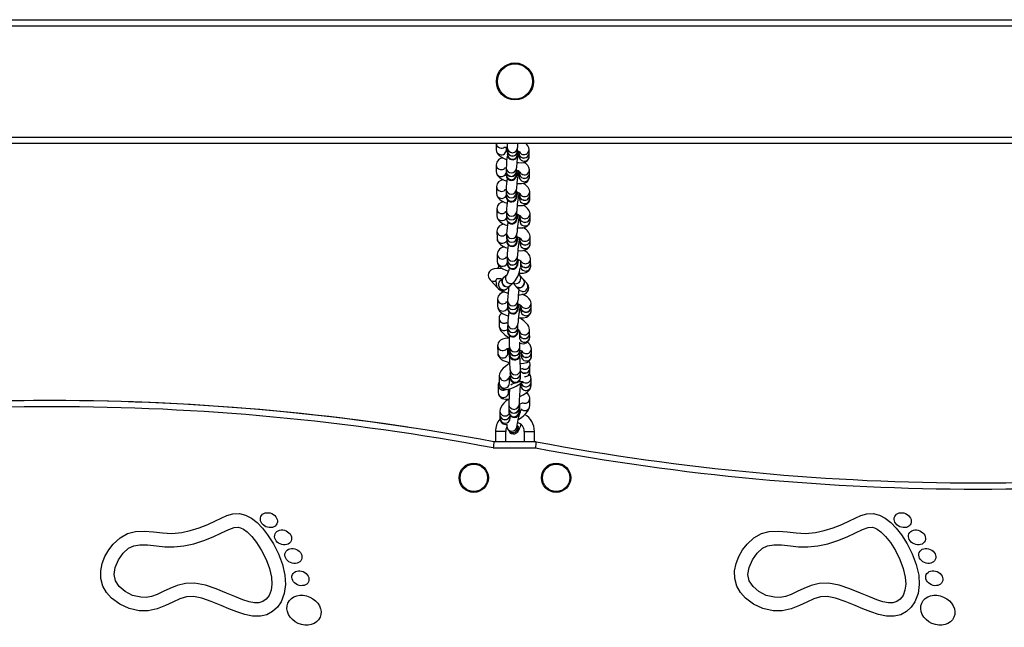
# Model space of a CAD drawing. Units: millimetres. Extents: x -3560 to 3934, y -3113 to 3437.
# Drawn here: x -860 to -382, y 360 to 656 of the extents above; entities that cross this region are included whole.
import ezdxf

# ---------------------------------------------------------------- set-up
doc = ezdxf.new("R2010")
doc.units = ezdxf.units.MM

msp = doc.modelspace()

# ---------------------------------------------------------------- linework, layer by layer
at = {"color": 7, "linetype": 'Continuous', "lineweight": 25}
for p, q in [((-1281.58, 655.55), (42.42, 655.55)), ((-1359.58, 652.55), (120.42, 652.55)), ((-1359.58, 598.55), (120.42, 598.55)), ((-1359.58, 595.55), (120.42, 595.55)), ((-628.69, 595.52), (-628.66, 592.34)), ((-623.66, 592.4), (-623.67, 593.65)), ((-623.3, 593.36), (-623.29, 591.79)), ((-618.29, 591.84), (-618.3, 593.41)), ((-623.29, 591.74), (-623.27, 590.22)), ((-618.28, 590.26), (-618.29, 591.78)), ((-617.66, 591.59), (-617.65, 590.8)), ((-617.65, 590.75), (-617.63, 589.21)), ((-612.65, 590.86), (-612.66, 592.45)), ((-612.63, 589.27), (-612.65, 590.81)), ((-628.7, 585.11), (-628.7, 581.78)), ((-623.84, 583.5), (-623.83, 581.87)), ((-623.83, 581.81), (-623.82, 580.24)), ((-618.83, 581.9), (-618.84, 583.53)), ((-618.82, 580.27), (-618.83, 581.84)), ((-618.82, 580.26), (-618.82, 580.27)), ((-617.47, 580.95), (-617.98, 580.98)), ((-617.5, 581.77), (-617.5, 580.94)), ((-617.5, 580.88), (-617.5, 579.27)), ((-612.5, 580.94), (-612.5, 582.61)), ((-612.5, 579.27), (-612.5, 580.88)), ((-628.59, 574.5), (-628.54, 571.1)), ((-623.88, 573.14), (-623.86, 571.43)), ((-623.86, 571.37), (-623.83, 569.72)), ((-618.86, 571.51), (-618.88, 573.22)), ((-618.83, 569.8), (-618.86, 571.45)), ((-618.83, 569.8), (-618.83, 569.8)), ((-617.35, 570.25), (-617.81, 570.28)), ((-617.4, 571.17), (-617.38, 570.26)), ((-617.38, 570.2), (-617.36, 568.55)), ((-612.38, 570.34), (-612.41, 572.04)), ((-612.36, 568.64), (-612.38, 570.28)), ((-628.44, 563.76), (-628.41, 560.29)), ((-623.73, 562.47), (-623.71, 560.74)), ((-623.71, 560.68), (-623.69, 559.02)), ((-618.71, 560.81), (-618.73, 562.53)), ((-618.69, 559.09), (-618.71, 560.75)), ((-617.24, 560.47), (-617.23, 559.52)), ((-612.23, 559.57), (-612.25, 561.3)), ((-618.69, 559.09), (-618.69, 559.09)), ((-617.23, 559.43), (-617.68, 559.46)), ((-617.23, 559.46), (-617.22, 557.79)), ((-612.22, 557.83), (-612.23, 559.51)), ((-628.35, 552.82), (-628.29, 549.27)), ((-623.61, 551.66), (-623.6, 549.91)), ((-618.6, 549.93), (-618.61, 551.68)), ((-612.14, 548.6), (-612.17, 550.37)), ((-623.6, 549.85), (-623.59, 548.16)), ((-618.59, 548.18), (-618.6, 549.87)), ((-618.59, 548.18), (-618.59, 548.18)), ((-617.14, 548.37), (-617.6, 548.4)), ((-617.16, 549.54), (-617.14, 548.51)), ((-617.14, 548.45), (-617.11, 546.73)), ((-612.11, 546.82), (-612.14, 548.54)), ((-628.2, 541.65), (-628.16, 538.12)), ((-618.31, 538.9), (-618.34, 540.66)), ((-623.34, 540.57), (-623.31, 538.81)), ((-623.31, 538.75), (-623.28, 537.05)), ((-618.28, 537.14), (-618.31, 538.84)), ((-616.95, 538.58), (-616.94, 537.61)), ((-616.94, 537.55), (-616.92, 535.84)), ((-611.94, 537.67), (-611.96, 539.43)), ((-611.92, 535.9), (-611.94, 537.6)), ((-623.37, 531.63), (-625.09, 530.14)), ((-615.5, 529.46), (-617.25, 531.36)), ((-631.62, 529.16), (-628.12, 525.37)), ((-625.15, 530.09), (-626.82, 528.64)), ((-623.54, 524.87), (-621.88, 526.31)), ((-621.82, 526.36), (-620.09, 527.86)), ((-620.5, 527.51), (-619.18, 526.07)), ((-613.75, 527.56), (-615.44, 529.39)), ((-619.12, 526.01), (-617.43, 524.18)), ((-628.02, 519.92), (-628, 516.38)), ((-623.15, 518.94), (-623.14, 517.16)), ((-623.13, 517.1), (-623.12, 515.38)), ((-618.14, 517.2), (-618.15, 518.98)), ((-618.12, 515.43), (-618.14, 517.14)), ((-616.76, 516.89), (-616.75, 515.93)), ((-611.75, 515.95), (-611.76, 517.72)), ((-616.75, 515.87), (-616.75, 514.16)), ((-611.75, 514.19), (-611.75, 515.89)), ((-611.75, 514.19), (-611.75, 514.09)), ((-627.32, 510.44), (-627.29, 506.86)), ((-623.11, 507.87), (-623.12, 506.07)), ((-618.12, 506.05), (-618.11, 507.84)), ((-623.12, 506.01), (-623.13, 504.28)), ((-618.13, 504.26), (-618.12, 505.99)), ((-617.44, 504.42), (-617.43, 503.05)), ((-617.43, 502.99), (-617.42, 501.26)), ((-612.43, 503.1), (-612.45, 504.89)), ((-612.42, 501.31), (-612.43, 503.04)), ((-627.99, 497.19), (-627.96, 493.63)), ((-622.96, 493.67), (-622.97, 495.84)), ((-622.6, 495.88), (-622.6, 494.4)), ((-622.15, 496.58), (-622.13, 494.79)), ((-622.13, 494.73), (-622.13, 494.79)), ((-622.13, 494.73), (-622.12, 493)), ((-622.13, 494.67), (-622.13, 494.73)), ((-622.11, 492.94), (-622.12, 493)), ((-617.13, 494.83), (-617.15, 496.62)), ((-617.12, 493.04), (-617.13, 494.77)), ((-616.58, 494.83), (-616.58, 493.94)), ((-616.58, 493.87), (-616.56, 492.16)), ((-611.58, 493.98), (-611.59, 495.75)), ((-611.56, 492.2), (-611.58, 493.91)), ((-622.43, 489.1), (-622.4, 488.44)), ((-612.26, 486.3), (-612.25, 488.09)), ((-621.89, 485.43), (-621.88, 483.67)), ((-621.87, 483.53), (-621.88, 483.67)), ((-621.88, 483.6), (-621.87, 481.9)), ((-621.87, 483.47), (-621.88, 483.6)), ((-616.88, 483.69), (-616.89, 485.46)), ((-616.87, 481.92), (-616.88, 483.63)), ((-612.27, 484.51), (-612.26, 486.24)), ((-627.2, 482.62), (-627.21, 479.04)), ((-622.21, 479.02), (-622.2, 482.16)), ((-621.87, 481.9), (-621.87, 481.82)), ((-621.86, 481.76), (-621.87, 481.9)), ((-616.8, 478.49), (-616.81, 478.87)), ((-616.75, 478.9), (-616.74, 477.86)), ((-611.76, 479.7), (-611.77, 481.5)), ((-611.74, 477.91), (-611.76, 479.64)), ((-627.69, 478.01), (-627.66, 474.42)), ((-622.66, 474.47), (-622.68, 476.15)), ((-612.35, 468.08), (-612.37, 471.64)), ((-626.9, 465.48), (-626.89, 463.7)), ((-622.55, 468.67), (-622.54, 466.88)), ((-622.54, 466.82), (-622.52, 465.1)), ((-617.54, 466.93), (-617.55, 468.71)), ((-617.52, 465.14), (-617.54, 466.86)), ((-626.89, 463.64), (-626.88, 461.92)), ((-621.88, 462), (-621.89, 463.21)), ((-629.08, 455.55), (-629.08, 450.55)), ((-624.08, 450.55), (-624.08, 455.55)), ((-623.16, 456.88), (-622.79, 456.26)), ((-622.78, 456.24), (-622.43, 455.64)), ((-618.12, 458.18), (-618.47, 458.77)), ((-615.08, 455.55), (-615.08, 450.55)), ((-610.08, 450.55), (-610.08, 455.55)), ((-609.33, 450.55), (-629.83, 450.55)), ((-630.11, 447.55), (-609.61, 447.55))]:
    msp.add_line(p, q, dxfattribs=at)
at = {"color": 8, "linetype": 'Continuous', "lineweight": 25}
for p, q in [((-619.61, 527.32), (-620.42, 527.57)), ((-628.12, 525.37), (-627.91, 525.16)), ((-622.14, 496.52), (-622.15, 496.58)), ((-621.88, 485.3), (-621.89, 485.44)), ((-624.41, 475.78), (-623.95, 475.97)), ((-624.08, 455.55), (-629.08, 455.55)), ((-615.08, 455.55), (-610.08, 455.55))]:
    msp.add_line(p, q, dxfattribs=at)
at = {"color": 7, "linetype": 'Continuous', "lineweight": 25, "flags": 128}
for points in [[(-624.91, 593.69), (-624.93, 593.69), (-624.77, 593.71), (-624.35, 593.71), (-623.67, 593.65), (-623.19, 593.57)], [(-628.66, 592.34), (-628.5, 591.43), (-628.18, 590.73), (-627.71, 590.1), (-627.03, 589.46), (-625.97, 588.73), (-624.82, 588.12), (-623.52, 587.56)], [(-623.2, 592.92), (-623.46, 593.06), (-623.67, 593.2)], [(-623.27, 590.22), (-623.27, 590.03), (-623.27, 589.88), (-623.25, 589.75), (-623.23, 589.56), (-623.01, 588.91), (-622.69, 588.42), (-622.05, 587.88), (-621.31, 587.58), (-620.46, 587.54), (-619.68, 587.77), (-619.13, 588.14), (-618.74, 588.56), (-618.5, 588.98), (-618.36, 589.35), (-618.3, 589.62), (-618.28, 589.74), (-618.28, 589.82), (-618.27, 589.89), (-618.26, 590.02), (-618.25, 590.43), (-618.23, 591.09), (-618.22, 591.93)], [(-618.63, 586.24), (-617.83, 586.13), (-616.52, 586.08), (-615.19, 586.25), (-614.4, 586.52), (-613.69, 586.98), (-613.11, 587.64), (-612.73, 588.46), (-612.63, 589.27)], [(-618.35, 592), (-617.86, 591.73), (-617.47, 591.47), (-617.33, 591.35), (-617.34, 591.36)], [(-618.27, 590.16), (-618.27, 590.15), (-618.27, 590.22), (-618.28, 590.26)], [(-617.65, 591.14), (-617.65, 591.14), (-618.03, 591.2)], [(-628.7, 581.78), (-628.56, 580.86), (-628.23, 580.13), (-627.74, 579.48), (-627.06, 578.86), (-626.03, 578.19), (-624.86, 577.61), (-623.56, 577.1)], [(-623.82, 580.24), (-623.8, 579.84), (-623.75, 579.5), (-623.6, 579.05), (-623.3, 578.52), (-622.81, 578.03), (-622.1, 577.65), (-621.26, 577.51), (-620.46, 577.66), (-619.86, 577.96), (-619.43, 578.34), (-619.14, 578.73), (-618.97, 579.05), (-618.88, 579.28), (-618.8, 579.53), (-618.71, 579.93), (-618.57, 580.67), (-618.42, 581.59), (-618.34, 582.15)], [(-618.65, 576.03), (-617.71, 575.95), (-616.38, 575.98), (-615.05, 576.21), (-614.22, 576.54), (-613.51, 577.04), (-612.94, 577.72), (-612.59, 578.56), (-612.5, 579.27)], [(-628.54, 571.1), (-628.38, 570.18), (-628.04, 569.45), (-627.54, 568.8), (-626.84, 568.17), (-625.77, 567.47), (-624.44, 566.83), (-623.4, 566.44)], [(-623.83, 569.72), (-623.8, 569.3), (-623.73, 568.89), (-623.55, 568.42), (-623.2, 567.89), (-622.65, 567.4), (-621.89, 567.07), (-621.04, 567.01), (-620.3, 567.2), (-619.74, 567.53), (-619.35, 567.91), (-619.09, 568.29), (-618.94, 568.58), (-618.84, 568.84), (-618.73, 569.2), (-618.56, 569.99), (-618.39, 570.9), (-618.27, 571.61)], [(-618.49, 565.32), (-617.29, 565.24), (-615.97, 565.3), (-614.76, 565.55), (-613.95, 565.91), (-613.26, 566.44), (-612.72, 567.16), (-612.41, 568.02), (-612.36, 568.64)], [(-628.41, 560.29), (-628.26, 559.37), (-627.92, 558.63), (-627.42, 557.97), (-626.71, 557.33), (-625.65, 556.63), (-624.32, 555.99), (-623.27, 555.59)], [(-623.69, 559.02), (-623.66, 558.59), (-623.58, 558.18), (-623.4, 557.71), (-623.05, 557.17), (-622.49, 556.69), (-621.73, 556.36), (-620.89, 556.3), (-620.14, 556.5), (-619.59, 556.82), (-619.2, 557.2), (-618.94, 557.58), (-618.79, 557.87), (-618.69, 558.14), (-618.58, 558.51), (-618.39, 559.37), (-618.21, 560.3), (-618.11, 560.92)], [(-618.76, 561.18), (-618.36, 561.04), (-617.57, 560.66), (-617.12, 560.4), (-616.93, 560.25), (-616.94, 560.26)], [(-618.36, 554.5), (-617.15, 554.42), (-615.82, 554.49), (-614.61, 554.76), (-613.8, 555.13), (-613.1, 555.67), (-612.57, 556.4), (-612.27, 557.27), (-612.22, 557.83)], [(-618.65, 550.26), (-618.27, 550.11), (-617.48, 549.74), (-617.05, 549.47), (-616.87, 549.33), (-616.88, 549.34)], [(-628.29, 549.27), (-628.14, 548.35), (-627.79, 547.61), (-627.28, 546.94), (-626.55, 546.28), (-625.47, 545.57), (-624.14, 544.92), (-623.07, 544.52)], [(-623.59, 548.16), (-623.57, 547.75), (-623.51, 547.35), (-623.36, 546.91), (-623.04, 546.37), (-622.53, 545.87), (-621.8, 545.51), (-620.96, 545.39), (-620.18, 545.55), (-619.59, 545.86), (-619.17, 546.23), (-618.89, 546.61), (-618.73, 546.92), (-618.63, 547.18), (-618.53, 547.51), (-618.38, 548.11), (-618.22, 548.96), (-618.04, 550)], [(-618.15, 543.43), (-616.96, 543.36), (-615.62, 543.45), (-614.45, 543.72), (-613.63, 544.11), (-612.95, 544.67), (-612.43, 545.42), (-612.15, 546.3), (-612.11, 546.82)], [(-628.16, 538.12), (-628.01, 537.19), (-627.67, 536.45), (-627.16, 535.78), (-626.44, 535.14), (-625.39, 534.47), (-624.05, 533.84), (-622.63, 533.33), (-622.62, 533.33)], [(-627.39, 536.08), (-627.54, 535.7), (-627.83, 534.73)], [(-623.28, 537.05), (-623.26, 536.66), (-623.2, 536.29), (-623.07, 535.88), (-622.77, 535.35), (-622.29, 534.86), (-621.59, 534.47), (-620.76, 534.32), (-619.94, 534.45), (-619.33, 534.75), (-618.89, 535.13), (-618.59, 535.52), (-618.42, 535.85), (-618.32, 536.1), (-618.24, 536.38), (-618.14, 536.82), (-618, 537.6), (-617.85, 538.55), (-617.79, 539)], [(-618.37, 539.23), (-617.96, 539.08), (-617.19, 538.73), (-616.78, 538.48), (-616.62, 538.36), (-616.63, 538.37)], [(-618.28, 537.13), (-618.28, 537.13), (-618.28, 537.14)], [(-617.67, 532.44), (-616.83, 532.41), (-615.49, 532.51), (-614.27, 532.8), (-613.45, 533.2), (-612.76, 533.76), (-612.24, 534.5), (-611.95, 535.38), (-611.92, 535.9)], [(-625.6, 534.61), (-627.01, 534.73), (-628.35, 534.73), (-629.66, 534.56), (-630.6, 534.25), (-631.33, 533.82), (-631.95, 533.21), (-632.38, 532.42), (-632.55, 531.42), (-632.43, 530.55), (-632.11, 529.82), (-631.62, 529.16)], [(-617.25, 531.36), (-617.76, 531.83), (-617.84, 531.89)], [(-628.78, 529.55), (-628.82, 528.63), (-628.73, 527.36), (-628.48, 526.27), (-628.15, 525.54), (-627.64, 524.89), (-626.93, 524.38), (-626.08, 524.09), (-625.15, 524.09), (-624.38, 524.32), (-623.73, 524.71), (-623.54, 524.87)], [(-625.88, 528.72), (-625.58, 529.58), (-625.15, 530.09)], [(-625.82, 528.77), (-625.52, 529.64), (-625.09, 530.14)], [(-617.92, 521.99), (-617.02, 521.99), (-615.71, 522.17), (-614.77, 522.47), (-614.04, 522.9), (-613.42, 523.52), (-612.99, 524.31), (-612.82, 525.3), (-612.94, 526.17), (-613.26, 526.91), (-613.75, 527.56)], [(-617.86, 525.42), (-618.71, 525.7), (-619.18, 526.07)], [(-617.8, 525.36), (-618.65, 525.63), (-619.15, 526.04)], [(-611.76, 517.72), (-611.91, 518.65), (-612.25, 519.4), (-612.76, 520.07), (-613.47, 520.7), (-614.52, 521.37), (-615.85, 522), (-616.15, 522.11)], [(-623.12, 515.38), (-623.1, 514.99), (-623.04, 514.62), (-622.92, 514.21), (-622.62, 513.67), (-622.15, 513.17), (-621.46, 512.78), (-620.62, 512.62), (-619.8, 512.74), (-619.19, 513.04), (-618.74, 513.41), (-618.44, 513.8), (-618.27, 514.13), (-618.17, 514.38), (-618.08, 514.66), (-617.98, 515.1), (-617.83, 515.88), (-617.68, 516.83), (-617.61, 517.31)], [(-618.19, 517.53), (-617.73, 517.37), (-616.97, 517.02), (-616.57, 516.78), (-616.42, 516.66), (-616.43, 516.68)], [(-628, 516.38), (-627.86, 515.46), (-627.51, 514.71), (-627.01, 514.04), (-626.3, 513.4), (-625.25, 512.73), (-623.92, 512.11), (-622.8, 511.71)], [(-618.12, 515.42), (-618.12, 515.41), (-618.12, 515.43)], [(-617.87, 510.74), (-616.68, 510.7), (-615.34, 510.8), (-613.99, 511.14), (-613.19, 511.56), (-612.52, 512.14), (-612.02, 512.9), (-611.77, 513.8), (-611.75, 514.19)], [(-616.75, 515.7), (-616.89, 515.69), (-617.25, 515.71)], [(-624.03, 508.49), (-624.04, 508.49), (-623.83, 508.45), (-623.37, 508.32), (-623.1, 508.22)], [(-612.45, 504.89), (-612.59, 505.81), (-612.88, 506.53), (-613.38, 507.33), (-614.22, 508.32), (-615.18, 509.21), (-616.34, 510.13), (-617.19, 510.71)], [(-627.29, 506.86), (-627.15, 505.94), (-626.86, 505.22), (-626.36, 504.42), (-625.52, 503.43), (-624.56, 502.54), (-623.4, 501.62), (-622.31, 500.88)], [(-623.13, 504.28), (-623.12, 503.91), (-623.07, 503.56), (-622.96, 503.15), (-622.69, 502.61), (-622.23, 502.09), (-621.56, 501.68), (-620.74, 501.49), (-619.89, 501.58), (-619.26, 501.87), (-618.8, 502.24), (-618.49, 502.62), (-618.3, 502.96), (-618.2, 503.21), (-618.12, 503.46), (-618.02, 503.85), (-617.87, 504.59), (-617.83, 504.85)], [(-618.13, 504.25), (-618.13, 504.24), (-618.13, 504.26)], [(-622.31, 500.88), (-623.01, 500.86), (-624.36, 500.69), (-625.68, 500.31), (-626.52, 499.86), (-627.19, 499.27), (-627.69, 498.52), (-627.96, 497.63), (-627.99, 497.19)], [(-627.96, 493.63), (-627.81, 492.7), (-627.45, 491.94), (-626.93, 491.29), (-626.23, 490.69), (-625.23, 490.09), (-623.88, 489.53), (-622.44, 489.1), (-622.04, 489.02)], [(-623.76, 495.69), (-623.78, 495.69), (-623.63, 495.73), (-623.22, 495.82), (-622.55, 495.88), (-622.26, 495.88)], [(-622.38, 494.31), (-622.87, 494.51), (-622.96, 494.56)], [(-622.26, 495.88), (-622.25, 495.5), (-622.21, 494.41), (-622.17, 493.54), (-622.14, 492.92), (-622.12, 492.54), (-622.1, 492.44), (-622.09, 492.32), (-622.04, 492.11), (-621.83, 491.58), (-621.43, 491.02), (-620.71, 490.49), (-619.93, 490.26), (-619.09, 490.3), (-618.35, 490.58), (-617.84, 490.98), (-617.49, 491.42), (-617.28, 491.85), (-617.18, 492.21), (-617.14, 492.45), (-617.12, 492.57), (-617.12, 492.65), (-617.12, 492.75), (-617.12, 492.96), (-617.12, 493.04)], [(-622.12, 493), (-622.12, 492.87), (-622.11, 492.87)], [(-617.23, 495.1), (-616.68, 494.88), (-616.3, 494.68), (-616.18, 494.59), (-616.18, 494.6)], [(-616.57, 493.54), (-617, 493.5), (-617.12, 493.5)], [(-622.02, 488.69), (-623.07, 488), (-624.23, 487.13), (-625.25, 486.22), (-626.13, 485.26), (-626.78, 484.25), (-627.08, 483.47), (-627.2, 482.62)], [(-617.01, 488.51), (-616.54, 488.52), (-615.19, 488.69), (-613.87, 489.07), (-613.03, 489.52), (-612.36, 490.11), (-611.86, 490.87), (-611.59, 491.76), (-611.56, 492.2)], [(-612.25, 488.09), (-612.38, 488.97), (-612.76, 489.76)], [(-627.21, 479.04), (-627.09, 478.17), (-626.7, 477.35), (-626.05, 476.67), (-625.33, 476.26), (-624.58, 476.05), (-623.78, 476), (-622.81, 476.11), (-621.52, 476.46), (-620.29, 476.93), (-618.95, 477.58), (-617.64, 478.32), (-616.39, 479.14), (-615.76, 479.62)], [(-621.99, 482.4), (-621.99, 482.37), (-621.92, 481.7), (-621.88, 481.39), (-621.84, 481.15), (-621.79, 480.95), (-621.67, 480.62), (-621.4, 480.15), (-620.8, 479.57), (-620.12, 479.24), (-619.3, 479.13), (-618.42, 479.32), (-617.8, 479.69), (-617.38, 480.13), (-617.11, 480.58), (-616.97, 480.98), (-616.9, 481.26), (-616.88, 481.43), (-616.87, 481.58), (-616.87, 481.79), (-616.87, 481.92)], [(-627.66, 474.42), (-627.51, 473.52), (-627.06, 472.65), (-626.45, 472.03), (-625.75, 471.61), (-624.95, 471.34), (-623.97, 471.2), (-622.66, 471.22), (-622.47, 471.24)], [(-617.4, 472.55), (-616.87, 472.76), (-615.55, 473.39), (-614.36, 474.09), (-613.29, 474.9), (-612.49, 475.76), (-612.04, 476.53), (-611.78, 477.37), (-611.74, 477.91)], [(-622.73, 471.22), (-622.81, 471.15), (-623.93, 470.22), (-624.93, 469.27), (-625.78, 468.28), (-626.48, 467.17), (-626.78, 466.39), (-626.9, 465.48)], [(-622.52, 465.1), (-622.51, 464.81), (-622.49, 464.53), (-622.44, 464.27), (-622.28, 463.8), (-621.96, 463.29), (-621.4, 462.76), (-620.67, 462.43), (-619.83, 462.34), (-619.04, 462.53), (-618.46, 462.86), (-618.05, 463.27), (-617.78, 463.67), (-617.63, 464.02), (-617.56, 464.24), (-617.53, 464.4), (-617.49, 464.61), (-617.44, 465), (-617.37, 465.71), (-617.28, 466.71), (-617.2, 467.88), (-617.12, 468.92)], [(-617.46, 468.73), (-617.1, 468.94), (-616.28, 469.33), (-615.76, 469.53), (-615.5, 469.6), (-615.5, 469.6)], [(-618.54, 458.42), (-618.54, 458.41), (-618.54, 458.5), (-618.49, 458.83), (-618.39, 459.43), (-618.21, 460.3), (-617.95, 461.39), (-617.64, 462.59), (-617.29, 463.83), (-616.92, 465.03), (-616.65, 465.82)], [(-617.97, 461.31), (-617.64, 461.52), (-616.44, 462.4), (-615.32, 463.33), (-614.33, 464.29), (-613.47, 465.28), (-612.77, 466.39), (-612.47, 467.17), (-612.35, 468.08)], [(-617.52, 465.08), (-617.52, 465.07), (-617.52, 465.14)], [(-622.43, 455.64), (-622, 455.1), (-621.33, 454.63), (-620.51, 454.39), (-619.7, 454.43), (-619.06, 454.66), (-618.58, 454.97), (-618.22, 455.32), (-617.95, 455.69), (-617.69, 456.13), (-617.3, 456.98), (-616.93, 457.95), (-616.61, 458.87)], [(-618.12, 458.18), (-618.09, 458.12), (-618.04, 458.02)], [(-629.83, 450.55), (-629.85, 450.39), (-629.89, 449.9), (-629.96, 449.15), (-630.05, 448.22), (-630.11, 447.58), (-630.11, 447.55)], [(-609.33, 450.55), (-609.35, 450.39), (-609.39, 449.9), (-609.46, 449.15), (-609.55, 448.22), (-609.61, 447.58), (-609.61, 447.55)], [(-781.52, 406.45), (-777.33, 407.38), (-772.97, 408.76), (-768.77, 410.42), (-765.01, 412.17), (-762.27, 413.5), (-759.54, 414.67), (-756.64, 415.48), (-753.47, 415.64), (-750.49, 414.94), (-747.6, 413.42), (-744.87, 411.25), (-742.27, 408.54), (-739.79, 405.38), (-736.95, 400.94), (-734.5, 396.08), (-732.6, 390.98), (-731.39, 385.79), (-731.08, 381.21), (-731.66, 376.77), (-733.22, 372.76), (-735.02, 370.16), (-737.33, 368.03), (-740.12, 366.52), (-743.27, 365.76), (-747.1, 365.83), (-750.9, 366.61), (-754.71, 367.85), (-758.53, 369.37), (-762.33, 370.98), (-767.19, 372.99), (-771.76, 374.53), (-775.8, 375.31), (-779.12, 375.16), (-782.39, 374.22), (-785.78, 372.7), (-789.38, 370.94), (-793.35, 369.33), (-797.72, 368.42), (-802.13, 368.45), (-807.09, 369.52), (-811.64, 371.58), (-815.58, 374.53), (-817.98, 377.28), (-819.78, 380.47), (-820.78, 384.05), (-820.85, 387.8), (-820.13, 391.44), (-818.79, 394.87), (-816.98, 398.04), (-814.81, 400.86), (-811.48, 403.94), (-807.8, 405.99), (-804.02, 406.97), (-799.58, 407.14), (-795.25, 406.75), (-790.89, 406.26), (-786.36, 406.05), (-781.52, 406.45)], [(-473.52, 406.45), (-469.33, 407.38), (-464.97, 408.76), (-460.77, 410.42), (-457.01, 412.17), (-454.27, 413.5), (-451.54, 414.67), (-448.64, 415.48), (-445.47, 415.64), (-442.49, 414.94), (-439.6, 413.42), (-436.87, 411.25), (-434.27, 408.54), (-431.79, 405.38), (-428.95, 400.94), (-426.5, 396.08), (-424.6, 390.98), (-423.39, 385.79), (-423.08, 381.21), (-423.66, 376.77), (-425.22, 372.76), (-427.02, 370.16), (-429.33, 368.03), (-432.12, 366.52), (-435.27, 365.76), (-439.1, 365.83), (-442.9, 366.61), (-446.71, 367.85), (-450.53, 369.37), (-454.33, 370.98), (-459.19, 372.99), (-463.76, 374.53), (-467.8, 375.31), (-471.12, 375.16), (-474.39, 374.22), (-477.78, 372.7), (-481.38, 370.94), (-485.35, 369.33), (-489.72, 368.42), (-494.13, 368.45), (-499.09, 369.52), (-503.64, 371.58), (-507.58, 374.53), (-509.98, 377.28), (-511.78, 380.47), (-512.78, 384.05), (-512.85, 387.8), (-512.13, 391.44), (-510.79, 394.87), (-508.98, 398.04), (-506.81, 400.86), (-503.48, 403.94), (-499.8, 405.99), (-496.02, 406.97), (-491.58, 407.14), (-487.25, 406.75), (-482.89, 406.26), (-478.36, 406.05), (-473.52, 406.45)], [(-780.47, 399.93), (-775.59, 401.01), (-770.74, 402.55), (-766.16, 404.36), (-762.1, 406.23), (-758.66, 407.89), (-756.01, 408.87), (-754.07, 409.07), (-752.92, 408.81), (-751.5, 408.08), (-749.76, 406.76), (-747.47, 404.47), (-745.16, 401.54), (-742.68, 397.67), (-740.54, 393.42), (-738.91, 389.05), (-737.92, 384.8), (-737.68, 381.36), (-738.06, 378.39), (-739.01, 375.92), (-740.39, 374.07), (-742.04, 372.88), (-743.98, 372.33), (-746.11, 372.36), (-748.74, 372.86), (-751.74, 373.8), (-755.62, 375.3), (-759.73, 377.05), (-764.81, 379.15), (-769.99, 380.9), (-775.24, 381.89), (-779.68, 381.76), (-783.7, 380.77), (-787.26, 379.31), (-790.48, 377.74), (-793.42, 376.36), (-796.12, 375.39), (-798.74, 374.96), (-801.44, 375.01), (-805.44, 375.93), (-809.04, 377.74), (-811.88, 380.2), (-813.69, 383.03), (-814.34, 386.06), (-813.8, 389.54), (-812.21, 393.22), (-809.87, 396.49), (-807.29, 398.82), (-804.83, 400.04), (-801.81, 400.55), (-798.13, 400.42), (-793.72, 399.92), (-789.75, 399.55), (-785.33, 399.47), (-780.47, 399.93)], [(-472.47, 399.93), (-467.59, 401.01), (-462.74, 402.55), (-458.16, 404.36), (-454.1, 406.23), (-450.66, 407.89), (-448.01, 408.87), (-446.07, 409.07), (-444.92, 408.81), (-443.5, 408.08), (-441.76, 406.76), (-439.47, 404.47), (-437.16, 401.54), (-434.68, 397.67), (-432.54, 393.42), (-430.91, 389.05), (-429.92, 384.8), (-429.68, 381.36), (-430.06, 378.39), (-431.01, 375.92), (-432.39, 374.07), (-434.04, 372.88), (-435.98, 372.33), (-438.11, 372.36), (-440.74, 372.86), (-443.74, 373.8), (-447.62, 375.3), (-451.73, 377.05), (-456.81, 379.15), (-461.99, 380.9), (-467.24, 381.89), (-471.68, 381.76), (-475.7, 380.77), (-479.26, 379.31), (-482.48, 377.74), (-485.42, 376.36), (-488.12, 375.39), (-490.74, 374.96), (-493.44, 375.01), (-497.44, 375.93), (-501.04, 377.74), (-503.88, 380.2), (-505.69, 383.03), (-506.34, 386.06), (-505.8, 389.54), (-504.21, 393.22), (-501.87, 396.49), (-499.29, 398.82), (-496.83, 400.04), (-493.81, 400.55), (-490.13, 400.42), (-485.72, 399.92), (-481.75, 399.55), (-477.33, 399.47), (-472.47, 399.93)]]:
    msp.add_lwpolyline(points, dxfattribs=at)
at = {"color": 8, "linetype": 'Continuous', "lineweight": 25, "flags": 128}
for points in [[(-624.1, 530.27), (-623.8, 531.13), (-623.42, 531.59)], [(-631.62, 529.16), (-631.15, 528.79), (-630.3, 528.51)], [(-630.3, 528.51), (-629.37, 528.59), (-628.79, 528.83)], [(-627.54, 527.28), (-627.24, 528.14), (-626.82, 528.64)], [(-616.12, 523.52), (-616.97, 523.8), (-617.43, 524.18)], [(-613.51, 482.46), (-614.43, 482.16), (-614.97, 482.15)]]:
    msp.add_lwpolyline(points, dxfattribs=at)
at = {"color": 7, "linetype": 'Continuous', "lineweight": 25}
for centre, radius in [((-619.58, 625.55), 9), ((-619.58, 625.55), 8.55), ((-639.58, 433.05), 7.1), ((-639.58, 433.05), 6.64), ((-599.58, 433.05), 7.1), ((-599.58, 433.05), 6.64)]:
    msp.add_circle(centre, radius, dxfattribs=at)
at = {"color": 8, "linetype": 'Continuous', "lineweight": 25}
for centre, radius, start, end in [((-626.29, 595.57), 2.41, 180.9999, 255.189), ((-626.19, 595.72), 2.58, 254.0619, 307.3876), ((-620.8, 593.45), 2.5, 182.0469, 359.0052), ((-626.25, 592.39), 2.41, 181.2116, 255.1867), ((-626.13, 592.43), 2.48, 252.7759, 359.27), ((-620.78, 590.31), 2.5, 182.0482, 358.9399), ((-615.22, 589.27), 2.41, 181.2116, 255.1867), ((-615.22, 592.49), 2.46, 208.1736, 254.6729), ((-615.15, 592.49), 2.48, 253.0039, 359.0668), ((-615.11, 589.31), 2.48, 253.0043, 359.0417), ((-626.29, 585.14), 2.41, 180.5251, 258.5587), ((-626.29, 581.81), 2.41, 180.7621, 258.5557), ((-626.2, 585.3), 2.58, 257.2039, 307.7806), ((-626.19, 581.89), 2.51, 256.5792, 339.9071), ((-621.34, 583.59), 2.5, 182.0118, 358.4495), ((-621.32, 580.33), 2.5, 182.0099, 358.6456), ((-615.09, 579.31), 2.41, 180.7621, 258.5557), ((-615.06, 582.69), 2.47, 208.4703, 257.9474), ((-614.98, 582.68), 2.47, 256.033, 358.584), ((-614.97, 579.34), 2.47, 256.0364, 358.3859), ((-626.19, 574.58), 2.4, 181.5014, 258.3775), ((-626.14, 571.17), 2.4, 181.6966, 258.3748), ((-626.1, 574.73), 2.58, 256.9554, 312.6808), ((-626.03, 571.28), 2.54, 256.5243, 330.0098), ((-621.38, 573.26), 2.5, 182.7304, 358.781), ((-621.33, 569.84), 2.5, 182.7231, 359.0179), ((-614.97, 572.08), 2.46, 207.8429, 257.7686), ((-614.89, 572.08), 2.47, 255.7723, 359.3552), ((-614.96, 568.62), 2.4, 181.6966, 258.3748), ((-614.83, 568.67), 2.47, 255.7751, 359.202), ((-626.04, 563.82), 2.4, 181.1523, 258.631), ((-626.01, 560.35), 2.4, 181.3394, 258.6283), ((-625.94, 563.98), 2.58, 257.1239, 313.4212), ((-621.23, 562.58), 2.5, 182.6876, 358.6755), ((-614.81, 561.37), 2.46, 207.5901, 257.991), ((-614.72, 561.36), 2.47, 255.9051, 358.9146), ((-625.9, 560.46), 2.53, 256.6645, 330.8205), ((-621.19, 559.14), 2.5, 182.6795, 358.9152), ((-614.82, 557.84), 2.4, 181.3394, 258.6283), ((-614.69, 557.89), 2.47, 255.9083, 358.7457), ((-625.96, 552.9), 2.39, 181.6456, 258.5167), ((-625.86, 553.07), 2.58, 256.953, 314.0979), ((-621.11, 551.76), 2.5, 182.1979, 358.0819), ((-614.65, 550.41), 2.47, 255.681, 359.2201), ((-625.9, 549.35), 2.39, 181.8066, 258.5144), ((-625.78, 549.47), 2.54, 256.5057, 329.6039), ((-621.09, 548.25), 2.5, 182.193, 358.2923), ((-614.72, 546.81), 2.39, 181.8066, 258.5144), ((-614.74, 550.42), 2.46, 206.9075, 257.8677), ((-614.58, 546.86), 2.47, 255.6838, 359.0784), ((-625.8, 541.71), 2.4, 181.3342, 259.8908), ((-620.84, 540.7), 2.5, 182.9506, 358.8249), ((-625.76, 538.18), 2.4, 181.5165, 259.8881), ((-625.7, 541.87), 2.58, 258.2792, 315.1703), ((-625.65, 538.27), 2.51, 257.6561, 339.7938), ((-620.78, 537.18), 2.5, 182.947, 359.0088), ((-614.52, 539.5), 2.47, 208.2134, 259.2106), ((-614.42, 539.48), 2.47, 257.0317, 359.0198), ((-614.38, 535.95), 2.47, 257.0355, 358.8275), ((-619.29, 529.84), 2.54, 262.6586, 36.7012), ((-614.52, 535.91), 2.4, 181.5165, 259.8881), ((-625.04, 526.9), 2.53, 171.4303, 306.4372), ((-621.6, 529.89), 2.53, 171.4292, 306.463), ((-615.79, 526.04), 2.54, 262.6602, 36.6725), ((-625.62, 519.97), 2.4, 181.0497, 260.1514), ((-625.52, 520.13), 2.57, 258.5132, 315.434), ((-620.65, 519.05), 2.5, 182.5679, 358.3505), ((-614.23, 517.79), 2.47, 257.2679, 358.72), ((-625.6, 516.43), 2.4, 181.2121, 260.149), ((-625.49, 516.52), 2.51, 257.8775, 340.2833), ((-620.62, 515.49), 2.5, 182.5644, 358.5292), ((-614.34, 514.21), 2.4, 181.2121, 260.149), ((-614.32, 517.81), 2.47, 208.3641, 259.458), ((-614.21, 514.25), 2.47, 257.3188, 356.1448), ((-624.97, 510.48), 2.35, 180.8513, 241.2441), ((-624.82, 510.7), 2.61, 240.6439, 296.5805), ((-620.61, 507.94), 2.5, 181.791, 357.5398), ((-624.94, 506.9), 2.35, 180.9809, 241.2428), ((-624.79, 507.1), 2.59, 240.4584, 309.9494), ((-620.63, 504.36), 2.5, 181.7899, 357.6987), ((-615.09, 504.9), 2.37, 193.7313, 241.1036), ((-614.94, 504.96), 2.49, 238.8064, 358.5635), ((-615.07, 501.3), 2.35, 180.9809, 241.2428), ((-614.91, 501.38), 2.49, 238.8102, 358.4139), ((-625.57, 497.25), 2.41, 181.4122, 264.0195), ((-625.54, 493.69), 2.41, 181.5338, 264.0176), ((-625.48, 497.4), 2.57, 262.2897, 314.9109), ((-625.4, 493.71), 2.45, 260.7481, 359.102), ((-619.65, 496.7), 2.5, 184.2014, 358.2915), ((-619.62, 493.13), 2.5, 184.2063, 358.1008), ((-614.14, 495.85), 2.49, 211.5526, 263.2492), ((-614.05, 495.8), 2.46, 261.0268, 359.0294), ((-614.15, 492.22), 2.41, 181.5338, 264.0176), ((-614.02, 492.25), 2.46, 261.0308, 358.8192), ((-614.6, 488.12), 2.35, 298.0791, 359.4039), ((-619.39, 485.55), 2.5, 185.8124, 358.0622), ((-614.75, 488.34), 2.61, 242.5504, 298.7223), ((-614.62, 484.54), 2.35, 298.0802, 359.2947), ((-624.72, 479.12), 2.49, 181.8491, 300.5655), ((-624.71, 482.7), 2.49, 181.7135, 300.569), ((-624.56, 479.05), 2.35, 298.0802, 359.2947), ((-624.56, 482.65), 2.37, 298.2296, 345.8654), ((-619.37, 482.01), 2.5, 185.8153, 357.9473), ((-614.28, 481.69), 2.6, 234.4423, 287.6167), ((-614.15, 481.5), 2.38, 286.1951, 0.0305), ((-625.22, 478.12), 2.48, 182.9494, 288.9586), ((-625.18, 474.54), 2.48, 182.6654, 288.9645), ((-625.04, 474.48), 2.38, 286.1975, 359.8599), ((-614.27, 477.97), 2.47, 182.3732, 289.2567), ((-614.12, 477.92), 2.38, 286.1975, 359.8599), ((-614.86, 471.71), 2.49, 245.5852, 358.3241), ((-624.4, 465.59), 2.51, 182.5722, 323.562), ((-620.05, 468.78), 2.5, 182.5007, 358.3836), ((-620.02, 465.21), 2.5, 182.4996, 358.4288), ((-614.86, 468.16), 2.51, 222.2548, 358.1622), ((-624.38, 462.02), 2.5, 182.383, 358.3643), ((-621.01, 458.16), 2.5, 210.3713, 6.028), ((-620.28, 456.93), 2.5, 210.8198, 25.9398)]:
    msp.add_arc(centre, radius, start, end, dxfattribs=at)
at = {"color": 7, "linetype": 'Continuous', "lineweight": 25}
for centre, radius, start, end in [((-464.57, 593.83), 158.74, 179.3788, 180.1689), ((-459.87, 593.81), 158.44, 179.3713, 180.1473), ((-616.62, 592.13), 3.97, 4.6773, 59.6438), ((-558.65, 580.64), 65.26, 171.9402, 177.4922), ((-620.79, 591.88), 2.5, 182.0482, 358.9399), ((-620.79, 591.83), 2.5, 182.0482, 358.9399), ((-526.32, 577.75), 92.7, 171.292, 176.4245), ((-615.24, 590.86), 2.41, 181.2116, 255.1867), ((-615.24, 590.8), 2.41, 181.2116, 255.1867), ((-615.13, 590.9), 2.48, 253.0043, 359.0417), ((-615.13, 590.85), 2.48, 253.0043, 359.0417), ((-625.26, 584.89), 3.45, 89.5033, 176.3387), ((-616.94, 582.1), 4.47, 6.5022, 67.7865), ((-624.06, 579.94), 3.51, 86.3575, 100.926), ((-621.33, 581.96), 2.5, 182.0099, 358.6456), ((-621.33, 581.9), 2.5, 182.0099, 358.6456), ((-620.65, 576.82), 5.87, 53.5964, 72.9963), ((-543.5, 568.5), 75.53, 169.7491, 176.4208), ((-615.09, 580.97), 2.41, 180.7621, 258.5557), ((-615.09, 580.91), 2.41, 180.7621, 258.5557), ((-614.97, 581.01), 2.47, 256.0364, 358.3859), ((-614.97, 580.95), 2.47, 256.0364, 358.3859), ((-625.17, 574.36), 3.43, 90.9906, 177.5586), ((-573.36, 571.18), 50.56, 171.5126, 177.7724), ((-617.4, 571.2), 5.06, 9.5985, 73.5471), ((-624, 569.67), 3.23, 87.772, 100.8831), ((-621.36, 571.55), 2.5, 182.7231, 359.0179), ((-621.36, 571.49), 2.5, 182.7231, 359.0179), ((-620.67, 566.17), 5.97, 53.2022, 72.8227), ((-544.89, 557.77), 73.99, 169.4599, 176.3075), ((-614.98, 570.33), 2.4, 181.6966, 258.3748), ((-614.98, 570.27), 2.4, 181.6966, 258.3748), ((-614.86, 570.37), 2.47, 255.7751, 359.202), ((-614.86, 570.31), 2.47, 255.7751, 359.202), ((-624.94, 563.57), 3.51, 90.3917, 176.7966), ((-575.28, 560.56), 48.49, 171.2914, 177.7482), ((-617.23, 560.51), 5.04, 9.0406, 73.3549), ((-623.86, 559.53), 2.64, 87.2019, 102.6835), ((-621.21, 560.86), 2.5, 182.6795, 358.9152), ((-621.21, 560.8), 2.5, 182.6795, 358.9152), ((-540.38, 546.4), 78.41, 169.5551, 176.1392), ((-624.8, 552.65), 3.55, 89.3263, 177.1802), ((-568.43, 549.01), 55.24, 171.4864, 177.2516), ((-614.83, 559.58), 2.4, 181.3394, 258.6283), ((-614.83, 559.52), 2.4, 181.3394, 258.6283), ((-614.71, 559.62), 2.47, 255.9083, 358.7457), ((-614.71, 559.56), 2.47, 255.9083, 358.7457), ((-623.75, 548.63), 2.65, 86.9672, 102.743), ((-617.31, 549.48), 5.22, 9.8053, 73.7161), ((-621.1, 550), 2.5, 182.193, 358.2923), ((-621.1, 549.94), 2.5, 182.193, 358.2923), ((-566.86, 539), 56.5, 172.6461, 178.4077), ((-533.66, 536.56), 84.78, 171.084, 177.2284), ((-614.75, 548.59), 2.39, 181.8066, 258.5144), ((-614.75, 548.52), 2.39, 181.8066, 258.5144), ((-614.62, 548.64), 2.47, 255.6838, 359.0784), ((-614.61, 548.58), 2.47, 255.6838, 359.0784), ((-624.57, 541.42), 3.64, 87.6017, 176.3703), ((-616.9, 538.65), 5, 9.0357, 74.3317), ((-623.44, 537.28), 2.86, 87.9494, 104.2552), ((-620.81, 538.94), 2.5, 182.947, 359.0088), ((-620.81, 538.88), 2.5, 182.947, 359.0088), ((-614.54, 537.67), 2.4, 181.5165, 259.8881), ((-614.54, 537.61), 2.4, 181.5165, 259.8881), ((-614.4, 537.72), 2.47, 257.0355, 358.8275), ((-614.4, 537.66), 2.47, 257.0355, 358.8275), ((-642.79, 540.81), 21.46, 334.5618, 343.7306), ((-631.04, 536.78), 14.13, 320.8195, 352.6317), ((-618.84, 530.4), 2, 18.5792, 57.6915), ((-627.44, 521.81), 7.95, 77.7072, 98.4055), ((-623.38, 528.34), 2.53, 171.4303, 306.4372), ((-623.32, 528.4), 2.53, 171.4303, 306.4372), ((-617.54, 527.94), 2.54, 262.6602, 36.6725), ((-617.48, 527.87), 2.54, 262.5975, 37.7862), ((-624.46, 519.72), 3.57, 91.2728, 176.6929), ((-619.95, 535.63), 13.22, 238.7095, 257.2008), ((-561.28, 516.74), 61.91, 171.6383, 177.9648), ((-551.22, 515.62), 67.01, 172.4539, 177.1214), ((-623.23, 515.57), 2.83, 88.3145, 104.6972), ((-620.64, 517.27), 2.5, 182.5644, 358.5292), ((-620.64, 517.21), 2.5, 182.5644, 358.5292), ((-528.43, 502.08), 89.87, 170.4109, 176.3224), ((-624.45, 510.51), 2.87, 117.3163, 181.3866), ((-560.11, 504.87), 63.07, 172.0267, 177.2784), ((-614.35, 515.98), 2.4, 181.2121, 260.149), ((-614.35, 515.92), 2.4, 181.2121, 260.149), ((-614.22, 516.02), 2.47, 257.2719, 358.5172), ((-614.22, 515.96), 2.47, 257.2719, 358.5172), ((-620.62, 506.15), 2.5, 181.7899, 357.6987), ((-620.62, 506.09), 2.5, 181.7899, 357.6987), ((-620.89, 501.85), 4.3, 34.3287, 49.9742), ((-615.09, 503.09), 2.35, 180.9809, 241.2428), ((-615.08, 503.03), 2.35, 180.9809, 241.2428), ((-614.92, 503.17), 2.49, 238.8102, 358.4139), ((-614.92, 503.11), 2.49, 238.8102, 358.4139), ((-921.59, 491.39), 299.49, 0.9931, 2.0626), ((-765.31, 494.55), 148.18, 0.8014, 1.6943), ((-615.79, 501.56), 3.39, 245.7608, 355.7461), ((-615.37, 495.52), 3.78, 3.5221, 63.1593), ((-793.28, 480.41), 171.47, 1.6807, 5.2711), ((-619.63, 494.91), 2.5, 184.2063, 358.1008), ((-619.63, 494.85), 2.5, 184.2063, 358.1008), ((-614.16, 494), 2.41, 181.5338, 264.0176), ((-614.16, 493.94), 2.41, 181.5338, 264.0176), ((-614.03, 494.03), 2.46, 261.0308, 358.8192), ((-614.03, 493.96), 2.46, 261.0308, 358.8192), ((-789.18, 480.27), 172.38, 1.7274, 3.9321), ((-619.38, 483.78), 2.5, 185.8153, 357.9473), ((-619.38, 483.72), 2.5, 185.8153, 357.9473), ((-614.16, 479.19), 7.09, 101.6494, 112.702), ((-614.76, 486.5), 2.57, 214.2156, 299.1228), ((-614.76, 486.44), 2.57, 214.24, 299.1224), ((-614.61, 486.33), 2.35, 298.0802, 359.2947), ((-614.61, 486.27), 2.35, 298.0802, 359.2947), ((-615.67, 484.52), 3.4, 323.7516, 359.8452), ((-614.37, 481.6), 2.59, 357.6466, 43.6026), ((-624.75, 478.09), 2.94, 146.616, 181.5202), ((-620.05, 480.51), 2.71, 132.1161, 146.3765), ((-615.57, 467.82), 11.89, 90.2779, 120.2892), ((-460.4, 464.61), 157.2, 174.8355, 178.5048), ((-614.28, 479.73), 2.5, 197.7888, 288.886), ((-614.28, 479.79), 2.5, 199.1118, 288.8538), ((-614.14, 479.71), 2.38, 286.1975, 359.8599), ((-614.14, 479.65), 2.38, 286.1975, 359.8599), ((-480.71, 465.51), 141.88, 175.6457, 178.7229), ((-615.2, 471.68), 2.83, 359.1395, 67.1189), ((-844.6, -692.39), 1162.94, 81.44218, 100.64139), ((-844.58, -692.39), 1162.94, 79.35861, 100.64139), ((-844.58, -692.39), 1159.94, 79.34481, 100.65519), ((-620.04, 466.99), 2.5, 182.4996, 358.4288), ((-620.04, 466.93), 2.5, 182.4996, 358.4288), ((-619.58, 455.55), 9.5, 140.8037, 180), ((-624.38, 463.81), 2.51, 182.6157, 347.6419), ((-624.38, 463.75), 2.51, 182.5877, 349.0375), ((-623.85, 461.97), 3.03, 180.9793, 279.4412), ((-619.58, 455.55), 4.5, 0, 73.4448), ((-619.58, 455.55), 9.5, 0, 60.2403), ((-619.58, 455.55), 4.5, 150.2781, 180), ((-620.33, 458.42), 3.22, 170.1262, 208.5581), ((-620.65, 457.54), 2.5, 210.757, 30.1326), ((-620.63, 457.52), 2.5, 210.757, 30.1326), ((-394.58, 1593.49), 1162.94, 259.35861, 280.64139), ((-394.58, 1593.49), 1165.94, 259.37234, 280.62766)]:
    msp.add_arc(centre, radius, start, end, dxfattribs=at)
for centre, major_axis in [((-739.14, 412.46), (3.9, -1.73)), ((-431.14, 412.46), (3.9, -1.73)), ((-732.22, 404.08), (3.9, -1.73)), ((-424.22, 404.08), (3.9, -1.73)), ((-727.21, 395.08), (3.9, -1.73)), ((-419.21, 395.08), (3.9, -1.73)), ((-723.82, 384.26), (3.9, -1.73)), ((-415.82, 384.26), (3.9, -1.73)), ((-722.09, 368.73), (7.81, -3.46)), ((-414.09, 368.73), (7.81, -3.46))]:
    msp.add_ellipse(centre, major_axis=major_axis, ratio=0.819993, dxfattribs=at)

doc.saveas('drawing.dxf')
